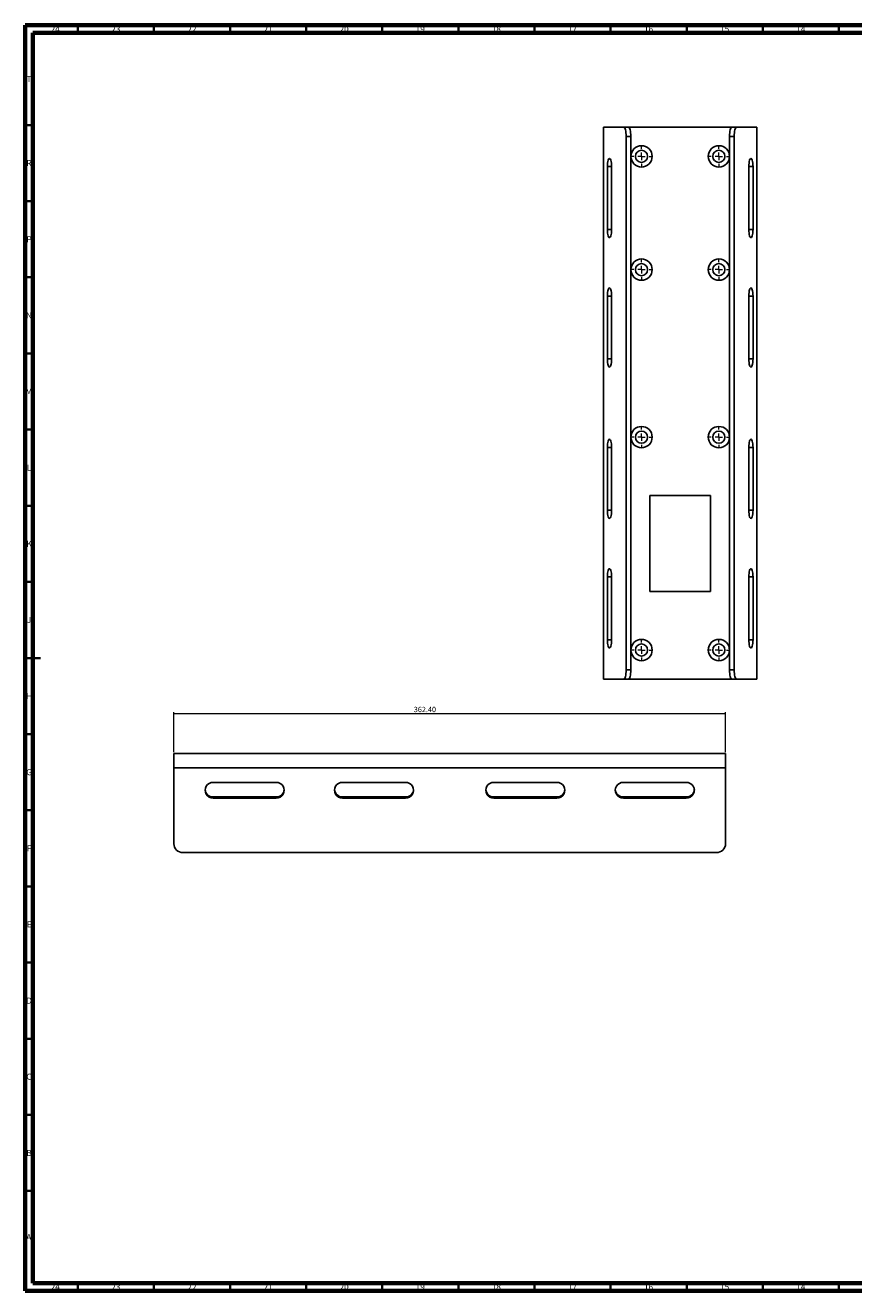
# Model space of a CAD drawing. Units: millimetres. Extents: x 15 to 1184, y 5 to 836.
# Drawn here: x 15 to 559, y 5 to 836 of the extents above; entities that cross this region are included whole.
import ezdxf

# ---------------------------------------------------------------- set-up
doc = ezdxf.new("R2010")
doc.units = ezdxf.units.MM
doc.styles.add('SLDTEXTSTYLE0', font='TXT', dxfattribs={"width": 0.75, "bigfont": 'bigfont'})
doc.dimstyles.new('SLDDIMSTYLE0', dxfattribs={"dimtxt": 3.5, "dimasz": 3.302, "dimexe": 0, "dimexo": 0.0625, "dimgap": 0.875, "dimtad": 1, "dimrnd": 1e-09, "dimzin": 4, "dimdsep": 46, "dimtxsty": 'SLDTEXTSTYLE0', "dimsah": 1, "dimcen": 0.09, "dimadec": 0, "dimazin": 1, "dimtfac": 1, "dimtofl": 0, "dimtmove": 0, "dimatfit": 3, "dimfxl": 1, "dimfrac": 2, "dimtolj": 1, "dimtzin": 12, "dimarcsym": 0})

# ---------------------------------------------------------------- blocks, each defined once
blk = doc.blocks.new('_D_3')
at = {"color": 7, "linetype": 'Continuous', "lineweight": 0}
for p, q in [((112.6, 358.74), (112.6, 384.94)), ((475, 383.94), (112.6, 383.94)), ((475, 358.74), (475, 384.94))]:
    blk.add_line(p, q, dxfattribs=at)
at = {"color": 7, "linetype": 'Continuous', "lineweight": 18}
for points in [[(112.6, 383.94), (115.9, 383.43), (115.9, 384.45)], [(475, 383.94), (471.7, 384.45), (471.7, 383.43)]]:
    blk.add_solid(points, dxfattribs=at)
at = {"color": 7, "linetype": 'Continuous', "lineweight": 18, "insert": (270.21, 388.45), "char_height": 3.5, "attachment_point": 1, "style": 'SLDTEXTSTYLE0'}
blk.add_mtext('362.40', dxfattribs=at)
blk = doc.blocks.new('SW_CENTERMARKSYMBOL_8')
at = {"color": 0, "linetype": 'Continuous', "lineweight": 18}
for p, q in [((-5, 0), (-6.5, 0)), ((0, 0), (-2.5, 0)), ((0, 5), (0, 6.5)), ((0, 0), (0, 2.5)), ((0, 0), (0, -2.5)), ((0, 0), (2.5, 0)), ((5, 0), (6.5, 0)), ((0, -5), (0, -6.5))]:
    blk.add_line(p, q, dxfattribs=at)
blk = doc.blocks.new('SW_CENTERMARKSYMBOL_9')
at = {"color": 0, "linetype": 'Continuous', "lineweight": 18}
for p, q in [((-5, 0), (-6.5, 0)), ((0, 0), (-2.5, 0)), ((0, 5), (0, 6.5)), ((0, 0), (0, 2.5)), ((0, 0), (0, -2.5)), ((0, 0), (2.5, 0)), ((5, 0), (6.5, 0)), ((0, -5), (0, -6.5))]:
    blk.add_line(p, q, dxfattribs=at)
blk = doc.blocks.new('SW_CENTERMARKSYMBOL_10')
at = {"color": 0, "linetype": 'Continuous', "lineweight": 18}
for p, q in [((-5, 0), (-6.5, 0)), ((0, 0), (-2.5, 0)), ((0, 5), (0, 6.5)), ((0, 0), (0, 2.5)), ((0, 0), (0, -2.5)), ((0, 0), (2.5, 0)), ((5, 0), (6.5, 0)), ((0, -5), (0, -6.5))]:
    blk.add_line(p, q, dxfattribs=at)
blk = doc.blocks.new('SW_CENTERMARKSYMBOL_11')
at = {"color": 0, "linetype": 'Continuous', "lineweight": 18}
for p, q in [((-5, 0), (-6.5, 0)), ((0, 0), (-2.5, 0)), ((0, 5), (0, 6.5)), ((0, 0), (0, 2.5)), ((0, 0), (0, -2.5)), ((0, 0), (2.5, 0)), ((5, 0), (6.5, 0)), ((0, -5), (0, -6.5))]:
    blk.add_line(p, q, dxfattribs=at)
blk = doc.blocks.new('SW_CENTERMARKSYMBOL_12')
at = {"color": 0, "linetype": 'Continuous', "lineweight": 18}
for p, q in [((-5, 0), (-6.5, 0)), ((0, 0), (-2.5, 0)), ((0, 5), (0, 6.5)), ((0, 0), (0, 2.5)), ((0, 0), (0, -2.5)), ((0, 0), (2.5, 0)), ((5, 0), (6.5, 0)), ((0, -5), (0, -6.5))]:
    blk.add_line(p, q, dxfattribs=at)
blk = doc.blocks.new('SW_CENTERMARKSYMBOL_13')
at = {"color": 0, "linetype": 'Continuous', "lineweight": 18}
for p, q in [((-5, 0), (-6.5, 0)), ((0, 0), (-2.5, 0)), ((0, 5), (0, 6.5)), ((0, 0), (0, 2.5)), ((0, 0), (0, -2.5)), ((0, 0), (2.5, 0)), ((5, 0), (6.5, 0)), ((0, -5), (0, -6.5))]:
    blk.add_line(p, q, dxfattribs=at)
blk = doc.blocks.new('SW_CENTERMARKSYMBOL_14')
at = {"color": 0, "linetype": 'Continuous', "lineweight": 18}
for p, q in [((-5, 0), (-6.5, 0)), ((0, 0), (-2.5, 0)), ((0, 5), (0, 6.5)), ((0, 0), (0, 2.5)), ((0, 0), (0, -2.5)), ((0, 0), (2.5, 0)), ((5, 0), (6.5, 0)), ((0, -5), (0, -6.5))]:
    blk.add_line(p, q, dxfattribs=at)
blk = doc.blocks.new('SW_CENTERMARKSYMBOL_15')
at = {"color": 0, "linetype": 'Continuous', "lineweight": 18}
for p, q in [((-5, 0), (-6.5, 0)), ((0, 0), (-2.5, 0)), ((0, 5), (0, 6.5)), ((0, 0), (0, 2.5)), ((0, 0), (0, -2.5)), ((0, 0), (2.5, 0)), ((5, 0), (6.5, 0)), ((0, -5), (0, -6.5))]:
    blk.add_line(p, q, dxfattribs=at)

msp = doc.modelspace()

# ---------------------------------------------------------------- linework, layer by layer
at = {"color": 7, "linetype": 'Continuous', "lineweight": 70}
for p, q in [((15, 5), (15, 836)), ((15, 836), (1184, 836)), ((20, 10), (20, 831)), ((20, 831), (1179, 831)), ((1179, 10), (20, 10)), ((1184, 5), (15, 5))]:
    msp.add_line(p, q, dxfattribs=at)
at = {"color": 7, "linetype": 'Continuous', "lineweight": 35}
for p, q in [((49.5, 831), (49.5, 836)), ((99.5, 831), (99.5, 836)), ((149.5, 831), (149.5, 836)), ((199.5, 831), (199.5, 836)), ((249.5, 831), (249.5, 836)), ((299.5, 831), (299.5, 836)), ((349.5, 831), (349.5, 836)), ((399.5, 831), (399.5, 836)), ((449.5, 831), (449.5, 836)), ((499.5, 831), (499.5, 836)), ((549.5, 831), (549.5, 836)), ((20, 770.5), (15, 770.5)), ((20, 720.5), (15, 720.5)), ((20, 670.5), (15, 670.5)), ((20, 620.5), (15, 620.5)), ((20, 570.5), (15, 570.5)), ((20, 520.5), (15, 520.5)), ((20, 470.5), (15, 470.5)), ((15, 420.5), (25, 420.5)), ((20, 420.5), (15, 420.5)), ((20, 370.5), (15, 370.5)), ((20, 320.5), (15, 320.5)), ((20, 270.5), (15, 270.5)), ((20, 220.5), (15, 220.5)), ((20, 170.5), (15, 170.5)), ((20, 120.5), (15, 120.5)), ((20, 70.5), (15, 70.5)), ((49.5, 10), (49.5, 5)), ((99.5, 10), (99.5, 5)), ((149.5, 10), (149.5, 5)), ((199.5, 10), (199.5, 5)), ((249.5, 10), (249.5, 5)), ((299.5, 10), (299.5, 5)), ((349.5, 10), (349.5, 5)), ((399.5, 10), (399.5, 5)), ((449.5, 10), (449.5, 5)), ((499.5, 10), (499.5, 5)), ((549.5, 10), (549.5, 5))]:
    msp.add_line(p, q, dxfattribs=at)
at = {"color": 7, "linetype": 'Continuous', "lineweight": 25}
for p, q in [((394.78, 769.042), (394.78, 406.642)), ((394.78, 769.042), (408.127, 769.042)), ((408.127, 769.042), (411.218, 769.042)), ((411.218, 769.042), (479.142, 769.042)), ((479.142, 769.042), (482.233, 769.042)), ((482.233, 769.042), (495.58, 769.042)), ((495.58, 769.042), (495.58, 406.642)), ((409.68, 763.042), (409.68, 412.642)), ((412.771, 763.042), (409.68, 763.042)), ((412.771, 763.042), (412.771, 412.642)), ((480.68, 763.042), (477.589, 763.042)), ((477.589, 763.042), (477.589, 412.642)), ((480.68, 763.042), (480.68, 412.642)), ((397.334, 743.192), (397.334, 701.892)), ((400.103, 743.192), (397.334, 743.192)), ((400.103, 701.892), (400.103, 743.192)), ((490.256, 743.192), (490.256, 701.892)), ((490.256, 743.192), (493.025, 743.192)), ((493.025, 701.892), (493.025, 743.192)), ((400.103, 701.892), (397.334, 701.892)), ((490.256, 701.892), (493.025, 701.892)), ((397.334, 658.192), (397.334, 616.892)), ((400.103, 658.192), (397.334, 658.192)), ((400.103, 616.892), (400.103, 658.192)), ((490.256, 658.192), (490.256, 616.892)), ((490.256, 658.192), (493.025, 658.192)), ((493.025, 616.892), (493.025, 658.192)), ((400.103, 616.892), (397.334, 616.892)), ((490.256, 616.892), (493.025, 616.892)), ((397.334, 558.792), (397.334, 517.492)), ((400.103, 558.792), (397.334, 558.792)), ((400.103, 517.492), (400.103, 558.792)), ((490.256, 558.792), (490.256, 517.492)), ((490.256, 558.792), (493.025, 558.792)), ((493.025, 517.492), (493.025, 558.792)), ((425.18, 464.142), (425.18, 527.142)), ((425.18, 527.142), (465.18, 527.142)), ((465.18, 527.142), (465.18, 464.142)), ((400.103, 517.492), (397.334, 517.492)), ((490.256, 517.492), (493.025, 517.492)), ((397.334, 473.792), (397.334, 432.492)), ((400.103, 473.792), (397.334, 473.792)), ((400.103, 432.492), (400.103, 473.792)), ((490.256, 473.792), (490.256, 432.492)), ((490.256, 473.792), (493.025, 473.792)), ((493.025, 432.492), (493.025, 473.792)), ((465.18, 464.142), (425.18, 464.142)), ((400.103, 432.492), (397.334, 432.492)), ((490.256, 432.492), (493.025, 432.492)), ((409.68, 412.642), (412.771, 412.642)), ((477.589, 412.642), (480.68, 412.642)), ((394.78, 406.642), (408.127, 406.642)), ((411.218, 406.642), (408.127, 406.642)), ((411.218, 406.642), (479.142, 406.642)), ((482.233, 406.642), (479.142, 406.642)), ((482.233, 406.642), (495.58, 406.642)), ((475, 357.744), (112.6, 357.744)), ((112.6, 357.744), (112.6, 348.351)), ((475, 357.744), (475, 348.351)), ((475, 348.351), (112.6, 348.351)), ((112.6, 348.351), (112.6, 298.539)), ((475, 348.351), (475, 298.539)), ((179.75, 338.818), (138.45, 338.818)), ((264.75, 338.818), (223.45, 338.818)), ((364.15, 338.818), (322.85, 338.818)), ((449.15, 338.818), (407.85, 338.818)), ((138.45, 329.311), (138.45, 328.483)), ((138.45, 329.311), (179.75, 329.311)), ((138.45, 328.483), (179.75, 328.483)), ((179.75, 329.311), (179.75, 328.483)), ((223.45, 329.311), (223.45, 328.483)), ((223.45, 329.311), (264.75, 329.311)), ((223.45, 328.483), (264.75, 328.483)), ((264.75, 329.311), (264.75, 328.483)), ((322.85, 329.311), (322.85, 328.483)), ((322.85, 329.311), (364.15, 329.311)), ((322.85, 328.483), (364.15, 328.483)), ((364.15, 329.311), (364.15, 328.483)), ((407.85, 329.311), (407.85, 328.483)), ((407.85, 329.311), (449.15, 329.311)), ((407.85, 328.483), (449.15, 328.483)), ((449.15, 329.311), (449.15, 328.483)), ((469, 292.744), (118.6, 292.744))]:
    msp.add_line(p, q, dxfattribs=at)
at = {"color": 7, "linetype": 'Continuous', "lineweight": 25, "flags": 128}
for points in [[(409.68, 763.042), (409.65, 764.212), (409.561, 765.338), (409.418, 766.375), (409.225, 767.284), (408.989, 768.031), (408.721, 768.585), (408.43, 768.927), (408.127, 769.042)], [(411.218, 769.042), (411.521, 768.927), (411.812, 768.585), (412.08, 768.031), (412.316, 767.284), (412.509, 766.375), (412.652, 765.338), (412.741, 764.212), (412.771, 763.042)], [(477.589, 763.042), (477.618, 764.212), (477.707, 765.338), (477.85, 766.375), (478.043, 767.284), (478.279, 768.031), (478.547, 768.585), (478.839, 768.927), (479.142, 769.042)], [(482.233, 769.042), (481.93, 768.927), (481.638, 768.585), (481.37, 768.031), (481.134, 767.284), (480.941, 766.375), (480.798, 765.338), (480.709, 764.212), (480.68, 763.042)], [(400.103, 743.192), (400.069, 744.382), (399.966, 745.513), (399.801, 746.528), (399.582, 747.375), (399.319, 748.012), (399.027, 748.408), (398.719, 748.542), (398.41, 748.408), (398.118, 748.012), (397.855, 747.375), (397.636, 746.528), (397.471, 745.513), (397.369, 744.382), (397.334, 743.192)], [(493.025, 743.192), (492.991, 744.382), (492.888, 745.513), (492.723, 746.528), (492.504, 747.375), (492.241, 748.012), (491.949, 748.408), (491.641, 748.542), (491.332, 748.408), (491.04, 748.012), (490.777, 747.375), (490.558, 746.528), (490.393, 745.513), (490.291, 744.382), (490.256, 743.192)], [(397.334, 701.892), (397.369, 700.701), (397.471, 699.571), (397.636, 698.556), (397.855, 697.709), (398.118, 697.072), (398.41, 696.676), (398.719, 696.542), (399.027, 696.676), (399.319, 697.072), (399.582, 697.709), (399.801, 698.556), (399.966, 699.571), (400.069, 700.701), (400.103, 701.892)], [(490.256, 701.892), (490.291, 700.701), (490.393, 699.571), (490.558, 698.556), (490.777, 697.709), (491.04, 697.072), (491.332, 696.676), (491.641, 696.542), (491.949, 696.676), (492.241, 697.072), (492.504, 697.709), (492.723, 698.556), (492.888, 699.571), (492.991, 700.701), (493.025, 701.892)], [(400.103, 658.192), (400.069, 659.382), (399.966, 660.513), (399.801, 661.528), (399.582, 662.375), (399.319, 663.012), (399.027, 663.408), (398.719, 663.542), (398.41, 663.408), (398.118, 663.012), (397.855, 662.375), (397.636, 661.528), (397.471, 660.513), (397.369, 659.382), (397.334, 658.192)], [(493.025, 658.192), (492.991, 659.382), (492.888, 660.513), (492.723, 661.528), (492.504, 662.375), (492.241, 663.012), (491.949, 663.408), (491.641, 663.542), (491.332, 663.408), (491.04, 663.012), (490.777, 662.375), (490.558, 661.528), (490.393, 660.513), (490.291, 659.382), (490.256, 658.192)], [(397.334, 616.892), (397.369, 615.701), (397.471, 614.571), (397.636, 613.556), (397.855, 612.709), (398.118, 612.072), (398.41, 611.676), (398.719, 611.542), (399.027, 611.676), (399.319, 612.072), (399.582, 612.709), (399.801, 613.556), (399.966, 614.571), (400.069, 615.701), (400.103, 616.892)], [(490.256, 616.892), (490.291, 615.701), (490.393, 614.571), (490.558, 613.556), (490.777, 612.709), (491.04, 612.072), (491.332, 611.676), (491.641, 611.542), (491.949, 611.676), (492.241, 612.072), (492.504, 612.709), (492.723, 613.556), (492.888, 614.571), (492.991, 615.701), (493.025, 616.892)], [(400.103, 558.792), (400.069, 559.982), (399.966, 561.113), (399.801, 562.128), (399.582, 562.975), (399.319, 563.612), (399.027, 564.008), (398.719, 564.142), (398.41, 564.008), (398.118, 563.612), (397.855, 562.975), (397.636, 562.128), (397.471, 561.113), (397.369, 559.982), (397.334, 558.792)], [(493.025, 558.792), (492.991, 559.982), (492.888, 561.113), (492.723, 562.128), (492.504, 562.975), (492.241, 563.612), (491.949, 564.008), (491.641, 564.142), (491.332, 564.008), (491.04, 563.612), (490.777, 562.975), (490.558, 562.128), (490.393, 561.113), (490.291, 559.982), (490.256, 558.792)], [(397.334, 517.492), (397.369, 516.301), (397.471, 515.171), (397.636, 514.156), (397.855, 513.309), (398.118, 512.672), (398.41, 512.276), (398.719, 512.142), (399.027, 512.276), (399.319, 512.672), (399.582, 513.309), (399.801, 514.156), (399.966, 515.171), (400.069, 516.301), (400.103, 517.492)], [(490.256, 517.492), (490.291, 516.301), (490.393, 515.171), (490.558, 514.156), (490.777, 513.309), (491.04, 512.672), (491.332, 512.276), (491.641, 512.142), (491.949, 512.276), (492.241, 512.672), (492.504, 513.309), (492.723, 514.156), (492.888, 515.171), (492.991, 516.301), (493.025, 517.492)], [(400.103, 473.792), (400.069, 474.982), (399.966, 476.113), (399.801, 477.128), (399.582, 477.975), (399.319, 478.612), (399.027, 479.008), (398.719, 479.142), (398.41, 479.008), (398.118, 478.612), (397.855, 477.975), (397.636, 477.128), (397.471, 476.113), (397.369, 474.982), (397.334, 473.792)], [(493.025, 473.792), (492.991, 474.982), (492.888, 476.113), (492.723, 477.128), (492.504, 477.975), (492.241, 478.612), (491.949, 479.008), (491.641, 479.142), (491.332, 479.008), (491.04, 478.612), (490.777, 477.975), (490.558, 477.128), (490.393, 476.113), (490.291, 474.982), (490.256, 473.792)], [(397.334, 432.492), (397.369, 431.301), (397.471, 430.171), (397.636, 429.156), (397.855, 428.309), (398.118, 427.672), (398.41, 427.276), (398.719, 427.142), (399.027, 427.276), (399.319, 427.672), (399.582, 428.309), (399.801, 429.156), (399.966, 430.171), (400.069, 431.301), (400.103, 432.492)], [(490.256, 432.492), (490.291, 431.301), (490.393, 430.171), (490.558, 429.156), (490.777, 428.309), (491.04, 427.672), (491.332, 427.276), (491.641, 427.142), (491.949, 427.276), (492.241, 427.672), (492.504, 428.309), (492.723, 429.156), (492.888, 430.171), (492.991, 431.301), (493.025, 432.492)], [(408.127, 406.642), (408.43, 406.757), (408.721, 407.099), (408.989, 407.653), (409.225, 408.399), (409.418, 409.308), (409.561, 410.346), (409.65, 411.471), (409.68, 412.642)], [(412.771, 412.642), (412.741, 411.471), (412.652, 410.346), (412.509, 409.308), (412.316, 408.399), (412.08, 407.653), (411.812, 407.099), (411.521, 406.757), (411.218, 406.642)], [(479.142, 406.642), (478.839, 406.757), (478.547, 407.099), (478.279, 407.653), (478.043, 408.399), (477.85, 409.308), (477.707, 410.346), (477.618, 411.471), (477.589, 412.642)], [(480.68, 412.642), (480.709, 411.471), (480.798, 410.346), (480.941, 409.308), (481.134, 408.399), (481.37, 407.653), (481.638, 407.099), (481.93, 406.757), (482.233, 406.642)]]:
    msp.add_lwpolyline(points, dxfattribs=at)
at = {"color": 7, "linetype": 'Continuous', "lineweight": 25}
for centre, radius in [((419.78, 749.942), 7), ((470.58, 749.942), 7), ((419.78, 749.942), 4), ((470.58, 749.942), 4), ((419.78, 675.542), 7), ((470.58, 675.542), 7), ((419.78, 675.542), 4), ((470.58, 675.542), 4), ((419.78, 565.542), 7), ((419.78, 565.542), 4), ((470.58, 565.542), 7), ((470.58, 565.542), 4), ((419.78, 425.742), 7), ((470.58, 425.742), 7), ((419.78, 425.742), 4), ((470.58, 425.742), 4)]:
    msp.add_circle(centre, radius, dxfattribs=at)
for centre, radius, start, end in [((138.378, 334.598), 5.288, 185.79197, 270.781132), ((138.315, 333.651), 5.169, 88.512279, 271.487721), ((179.884, 333.651), 5.169, 268.512279, 91.487721), ((179.847, 334.57), 5.26, 268.938012, 354.488885), ((223.378, 334.598), 5.288, 185.79197, 270.781132), ((223.315, 333.651), 5.169, 88.512279, 271.487721), ((264.884, 333.651), 5.169, 268.512279, 91.487721), ((264.847, 334.57), 5.26, 268.938012, 354.488884), ((322.778, 334.598), 5.288, 185.79197, 270.781132), ((322.715, 333.651), 5.169, 88.512279, 271.487721), ((364.284, 333.651), 5.169, 268.512279, 91.487721), ((364.247, 334.57), 5.26, 268.938012, 354.488885), ((407.778, 334.598), 5.288, 185.791942, 270.781133), ((407.715, 333.651), 5.169, 88.512279, 271.487721), ((449.284, 333.651), 5.169, 268.512279, 91.487721), ((449.247, 334.57), 5.26, 268.938012, 354.488905), ((118.499, 298.643), 5.9, 181.010185, 270.97576), ((469.1, 298.643), 5.9, 269.02424, 358.989815)]:
    msp.add_arc(centre, radius, start, end, dxfattribs=at)

# ---------------------------------------------------------------- block references
at = {"color": 7, "linetype": 'Continuous', "lineweight": 0}
for name, p in [('SW_CENTERMARKSYMBOL_12', (419.78, 749.942)), ('SW_CENTERMARKSYMBOL_13', (470.58, 749.942)), ('SW_CENTERMARKSYMBOL_11', (419.78, 675.542)), ('SW_CENTERMARKSYMBOL_14', (470.58, 675.542)), ('SW_CENTERMARKSYMBOL_10', (419.78, 565.542)), ('SW_CENTERMARKSYMBOL_15', (470.58, 565.542)), ('SW_CENTERMARKSYMBOL_9', (419.78, 425.742)), ('SW_CENTERMARKSYMBOL_8', (470.58, 425.742))]:
    msp.add_blockref(name, p, dxfattribs=at)

# ---------------------------------------------------------------- texts
at = {"color": 7, "linetype": 'Continuous', "lineweight": 0, "attachment_point": 2, "style": 'SLDTEXTSTYLE0'}
for s, insert, char_height in [('24', (34.67, 835.506), 3.9688), ('23', (74.42, 835.506), 3.9688), ('22', (124.42, 835.506), 3.9688), ('21', (174.42, 835.506), 3.9688), ('20', (224.42, 835.506), 3.9688), ('19', (274.42, 835.506), 3.9688), ('18', (324.42, 835.506), 3.9688), ('17', (374.42, 835.506), 3.9688), ('16', (424.42, 835.506), 3.9688), ('15', (474.42, 835.506), 3.9688), ('14', (524.42, 835.506), 3.9688), ('T', (17.488, 802.696), 3.969), ('R', (17.444, 747.506), 3.969), ('P', (17.485, 697.446), 3.969), ('N', (17.464, 647.506), 3.969), ('M', (17.362, 597.446), 3.969), ('L', (17.455, 547.506), 3.969), ('K', (17.489, 497.446), 3.969), ('J', (17.465, 447.506), 3.969), ('H', (17.49, 397.446), 3.969), ('G', (17.487, 347.506), 3.969), ('F', (17.458, 297.446), 3.969), ('E', (17.508, 247.506), 3.969), ('D', (17.453, 197.446), 3.969), ('C', (17.459, 147.506), 3.969), ('B', (17.471, 97.446), 3.969), ('A', (17.34, 42.196), 3.969), ('24', (34.67, 9.446), 3.9688), ('23', (74.42, 9.446), 3.9688), ('22', (124.42, 9.446), 3.9688), ('21', (174.42, 9.446), 3.9688), ('20', (224.42, 9.446), 3.9688), ('19', (274.42, 9.446), 3.9688), ('18', (324.42, 9.446), 3.9688), ('17', (374.42, 9.446), 3.9688), ('16', (424.42, 9.446), 3.9688), ('15', (474.42, 9.446), 3.9688), ('14', (524.42, 9.446), 3.9688)]:
    msp.add_mtext(s, dxfattribs=dict(at, insert=insert, char_height=char_height))

# ---------------------------------------------------------------- dimensions: what is measured, and where the dimension line sits
at = {"color": 7, "linetype": 'Continuous', "lineweight": 18}
dim = msp.add_linear_dim(base=(112.6, 383.942), p1=(475, 357.744), p2=(112.6, 357.744), dimstyle='SLDDIMSTYLE0', dxfattribs=at)
dim.commit()
dim.dimension.update_dxf_attribs({"geometry": '_D_3', "text_midpoint": (277.323, 383.942), "dimtype": 160})

doc.saveas('drawing.dxf')
